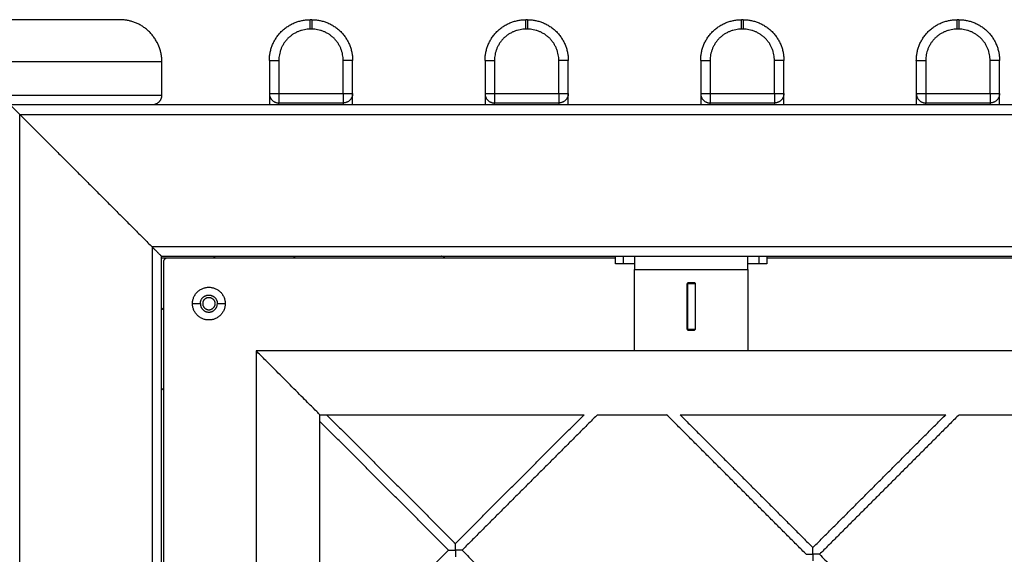
# Model space of a CAD drawing. Units: millimetres. Extents: x 31.33 to 37.2, y 6.27 to 15.11.
# Drawn here: x 33.65 to 34.17, y 10.74 to 11.02 of the extents above; entities that cross this region are included whole.
import ezdxf

# ---------------------------------------------------------------- set-up
doc = ezdxf.new("R2010")
doc.units = ezdxf.units.MM
doc.header["$LTSCALE"] = 100

# ---------------------------------------------------------------- blocks, each defined once
blk = doc.blocks.new('KATOPSI CU5')
at = {"color": 0, "lineweight": -3}
for points in [[(33.70485, 10.05682), (33.30185, 10.05682), (32.89885, 10.05682)], [(33.80635, 10.05682), (33.80585, 10.05682), (33.80535, 10.05682)], [(33.92035, 10.05682), (33.91985, 10.05682), (33.91935, 10.05682)], [(34.03435, 10.05682), (34.03385, 10.05682), (34.03335, 10.05682)], [(34.14835, 10.05682), (34.14785, 10.05682), (34.14735, 10.05682)], [(33.80635, 10.05182), (33.80585, 10.05182), (33.80535, 10.05182)], [(33.92035, 10.05182), (33.91985, 10.05182), (33.91935, 10.05182)], [(34.03435, 10.05182), (34.03385, 10.05182), (34.03335, 10.05182)], [(34.14835, 10.05182), (34.14785, 10.05182), (34.14735, 10.05182)], [(32.87685, 10.03482), (33.30185, 10.03482), (33.72685, 10.03482)], [(33.72685, 10.03482), (33.72685, 10.02582), (33.72685, 10.01682)], [(33.78385, 10.03532), (33.78385, 10.02657), (33.78385, 10.01782)], [(33.78885, 10.03532), (33.78885, 10.02657), (33.78885, 10.01782)], [(33.82285, 10.01782), (33.82285, 10.02657), (33.82285, 10.03532)], [(33.82785, 10.01782), (33.82785, 10.02657), (33.82785, 10.03532)], [(33.89785, 10.03532), (33.89785, 10.02657), (33.89785, 10.01782)], [(33.90285, 10.03532), (33.90285, 10.02657), (33.90285, 10.01782)], [(33.93685, 10.01782), (33.93685, 10.02657), (33.93685, 10.03532)], [(33.94185, 10.01782), (33.94185, 10.02657), (33.94185, 10.03532)], [(34.01185, 10.03532), (34.01185, 10.02657), (34.01185, 10.01782)], [(34.01685, 10.03532), (34.01685, 10.02657), (34.01685, 10.01782)], [(34.05085, 10.01782), (34.05085, 10.02657), (34.05085, 10.03532)], [(34.05585, 10.01782), (34.05585, 10.02657), (34.05585, 10.03532)], [(34.12585, 10.03532), (34.12585, 10.02657), (34.12585, 10.01782)], [(34.13085, 10.03532), (34.13085, 10.02657), (34.13085, 10.01782)], [(34.16485, 10.01782), (34.16485, 10.02657), (34.16485, 10.03532)], [(34.16985, 10.01782), (34.16985, 10.02657), (34.16985, 10.03532)], [(33.72685, 10.01682), (33.30185, 10.01682), (32.87685, 10.01682)], [(33.78885, 10.01782), (33.80585, 10.01782), (33.82285, 10.01782)], [(33.90285, 10.01782), (33.91985, 10.01782), (33.93685, 10.01782)], [(34.01685, 10.01782), (34.03385, 10.01782), (34.05085, 10.01782)], [(34.13085, 10.01782), (34.14785, 10.01782), (34.16485, 10.01782)], [(35.64685, 10.01182), (34.64685, 10.01182), (33.64685, 10.01182)], [(33.78885, 10.01282), (33.80585, 10.01282), (33.82285, 10.01282)], [(33.90285, 10.01282), (33.91985, 10.01282), (33.93685, 10.01282)], [(34.01685, 10.01282), (34.03385, 10.01282), (34.05085, 10.01282)], [(34.13085, 10.01282), (34.14785, 10.01282), (34.16485, 10.01282)], [(33.65185, 10.00682), (33.68685, 9.97182), (33.72185, 9.93682)], [(33.65185, 8.01682), (33.65185, 9.01182), (33.65185, 10.00682)], [(33.65185, 10.00682), (34.64685, 10.00682), (35.64185, 10.00682)], [(33.72185, 9.93682), (33.72185, 9.01182), (33.72185, 8.08682)], [(35.57185, 9.93682), (34.64685, 9.93682), (33.72185, 9.93682)], [(33.72685, 8.09182), (33.72685, 9.01182), (33.72685, 9.93182)], [(33.72685, 9.93182), (34.64685, 9.93182), (35.56685, 9.93182)], [(33.75514, 9.93182), (33.75464, 9.93132), (33.75414, 9.93082)], [(33.79656, 9.93082), (33.79706, 9.93132), (33.79756, 9.93182)], [(33.96685, 9.92782), (33.96685, 9.92982), (33.96685, 9.93182)], [(33.97112, 9.92782), (33.97112, 9.92982), (33.97112, 9.93182)], [(34.04258, 9.93182), (34.04258, 9.92982), (34.04258, 9.92782)], [(34.04685, 9.93182), (34.04685, 9.92982), (34.04685, 9.92782)], [(33.72985, 9.93082), (33.72835, 9.93082), (33.72685, 9.93082)], [(33.72785, 9.92882), (33.72785, 9.81632), (33.72785, 9.70382)], [(33.96685, 9.93082), (33.84835, 9.93082), (33.72985, 9.93082)], [(34.60685, 9.93082), (34.32685, 9.93082), (34.04685, 9.93082)], [(33.97685, 9.88182), (33.97685, 9.90332), (33.97685, 9.92482)], [(33.97685, 9.92482), (34.00685, 9.92482), (34.03685, 9.92482)], [(34.03685, 9.92482), (34.03685, 9.90332), (34.03685, 9.88182)], [(34.0051, 9.91782), (34.00485, 9.91757), (34.0046, 9.91732)], [(34.0046, 9.91732), (34.0046, 9.90532), (34.0046, 9.89332)], [(34.00485, 9.91732), (34.00485, 9.90532), (34.00485, 9.89332)], [(34.00885, 9.91732), (34.00685, 9.91732), (34.00485, 9.91732)], [(34.0086, 9.91782), (34.00685, 9.91782), (34.0051, 9.91782)], [(34.0091, 9.91732), (34.00885, 9.91757), (34.0086, 9.91782)], [(34.00885, 9.91732), (34.00885, 9.90532), (34.00885, 9.89332)], [(34.0091, 9.89332), (34.0091, 9.90532), (34.0091, 9.91732)], [(33.7432, 9.90682), (33.74528, 9.90682), (33.74735, 9.90682)], [(33.75635, 9.90682), (33.75843, 9.90682), (33.7605, 9.90682)], [(33.72785, 9.90454), (33.72735, 9.90404), (33.72685, 9.90354)], [(34.0046, 9.89332), (34.00485, 9.89307), (34.0051, 9.89282)], [(34.00485, 9.89332), (34.00685, 9.89332), (34.00885, 9.89332)], [(34.0051, 9.89282), (34.00685, 9.89282), (34.0086, 9.89282)], [(34.0086, 9.89282), (34.00885, 9.89307), (34.0091, 9.89332)], [(34.00885, 9.89332), (34.00885, 9.8932), (34.00885, 9.89307)], [(33.97685, 9.88182), (33.87685, 9.88182), (33.77685, 9.88182)], [(33.77685, 9.88182), (33.77685, 9.78182), (33.77685, 9.68182)], [(34.03685, 9.88182), (34.00685, 9.88182), (33.97685, 9.88182)], [(34.61685, 9.88182), (34.32685, 9.88182), (34.03685, 9.88182)], [(33.72685, 9.86111), (33.72735, 9.86161), (33.72785, 9.86211)], [(33.81055, 9.84812), (33.88038, 9.84812), (33.95021, 9.84812)], [(33.81055, 9.70846), (33.81055, 9.77829), (33.81055, 9.84812)], [(33.81409, 9.84812), (33.84812, 9.81409), (33.88215, 9.78006)], [(33.88215, 9.78006), (33.91618, 9.81409), (33.95021, 9.84812)], [(33.95728, 9.84812), (33.92149, 9.81232), (33.88569, 9.77652)], [(33.95728, 9.84812), (33.97557, 9.84812), (33.99386, 9.84812)], [(34.06762, 9.77436), (34.03074, 9.81124), (33.99386, 9.84812)], [(34.00093, 9.84812), (34.03604, 9.81301), (34.07116, 9.77789)], [(34.00093, 9.84812), (34.07116, 9.84812), (34.14139, 9.84812)], [(34.07116, 9.77789), (34.10627, 9.81301), (34.14139, 9.84812)], [(34.14846, 9.84812), (34.11158, 9.81124), (34.07469, 9.77436)], [(34.14846, 9.84812), (34.16458, 9.84812), (34.1807, 9.84812)], [(33.87862, 9.77652), (33.84458, 9.81056), (33.81055, 9.84459)], [(33.81055, 9.70846), (33.84458, 9.74249), (33.87862, 9.77652)], [(33.88569, 9.77652), (33.93171, 9.7305), (33.97774, 9.68447)], [(34.07469, 9.77436), (34.12072, 9.72833), (34.16675, 9.6823)]]:
    blk.add_open_spline(points, degree=2, dxfattribs=at)
for points, weights, degree in [([(33.72445, 10.04481), (33.7205, 10.05257), (33.71314, 10.05682), (33.70485, 10.05682)], [0.874965315935, 0.823359128444, 0.865037356466, 1], 3), ([(33.78385, 10.03532), (33.78385, 10.05682), (33.80535, 10.05682)], [1, 0.707106781187, 1], 2), ([(33.80535, 10.05182), (33.80535, 10.05682), (33.80535, 10.05682)], [1, 0.707106781187, 1], 2), ([(33.80635, 10.05682), (33.80635, 10.05682), (33.80635, 10.05182)], [1, 0.707106781187, 1], 2), ([(33.80635, 10.05682), (33.82785, 10.05682), (33.82785, 10.03532)], [1, 0.707106781187, 1], 2), ([(33.89785, 10.03532), (33.89785, 10.05682), (33.91935, 10.05682)], [1, 0.707106781187, 1], 2), ([(33.91935, 10.05182), (33.91935, 10.05682), (33.91935, 10.05682)], [1, 0.707106781187, 1], 2), ([(33.92035, 10.05682), (33.92035, 10.05682), (33.92035, 10.05182)], [1, 0.707106781187, 1], 2), ([(33.92035, 10.05682), (33.94185, 10.05682), (33.94185, 10.03532)], [1, 0.707106781187, 1], 2), ([(34.01185, 10.03532), (34.01185, 10.05682), (34.03335, 10.05682)], [1, 0.707106781187, 1], 2), ([(34.03335, 10.05182), (34.03335, 10.05682), (34.03335, 10.05682)], [1, 0.707106781187, 1], 2), ([(34.03435, 10.05682), (34.03435, 10.05682), (34.03435, 10.05182)], [1, 0.707106781187, 1], 2), ([(34.03435, 10.05682), (34.05585, 10.05682), (34.05585, 10.03532)], [1, 0.707106781187, 1], 2), ([(34.12585, 10.03532), (34.12585, 10.05682), (34.14735, 10.05682)], [1, 0.707106781187, 1], 2), ([(34.14735, 10.05182), (34.14735, 10.05682), (34.14735, 10.05682)], [1, 0.707106781187, 1], 2), ([(34.14835, 10.05682), (34.14835, 10.05682), (34.14835, 10.05182)], [1, 0.707106781187, 1], 2), ([(34.14835, 10.05682), (34.16985, 10.05682), (34.16985, 10.03532)], [1, 0.707106781187, 1], 2), ([(33.80535, 10.05182), (33.78885, 10.05182), (33.78885, 10.03532)], [1, 0.707106781187, 1], 2), ([(33.82285, 10.03532), (33.82285, 10.05182), (33.80635, 10.05182)], [1, 0.707106781187, 1], 2), ([(33.91935, 10.05182), (33.90285, 10.05182), (33.90285, 10.03532)], [1, 0.707106781187, 1], 2), ([(33.93685, 10.03532), (33.93685, 10.05182), (33.92035, 10.05182)], [1, 0.707106781187, 1], 2), ([(34.03335, 10.05182), (34.01685, 10.05182), (34.01685, 10.03532)], [1, 0.707106781187, 1], 2), ([(34.05085, 10.03532), (34.05085, 10.05182), (34.03435, 10.05182)], [1, 0.707106781187, 1], 2), ([(34.14735, 10.05182), (34.13085, 10.05182), (34.13085, 10.03532)], [1, 0.707106781187, 1], 2), ([(34.16485, 10.03532), (34.16485, 10.05182), (34.14835, 10.05182)], [1, 0.707106781187, 1], 2), ([(33.72445, 10.04481), (33.72607, 10.04163), (33.72685, 10.03823), (33.72685, 10.03482)], [0.874965315935, 0.898022269636, 0.939700497658, 1], 3), ([(33.78385, 10.03532), (33.78385, 10.03532), (33.78885, 10.03532)], [1, 0.707106781187, 1], 2), ([(33.82785, 10.03532), (33.82785, 10.03532), (33.82285, 10.03532)], [1, 0.707106781187, 1], 2), ([(33.89785, 10.03532), (33.89785, 10.03532), (33.90285, 10.03532)], [1, 0.707106781187, 1], 2), ([(33.94185, 10.03532), (33.94185, 10.03532), (33.93685, 10.03532)], [1, 0.707106781187, 1], 2), ([(34.01185, 10.03532), (34.01185, 10.03532), (34.01685, 10.03532)], [1, 0.707106781187, 1], 2), ([(34.05585, 10.03532), (34.05585, 10.03532), (34.05085, 10.03532)], [1, 0.707106781187, 1], 2), ([(34.12585, 10.03532), (34.12585, 10.03532), (34.13085, 10.03532)], [1, 0.707106781187, 1], 2), ([(34.16985, 10.03532), (34.16985, 10.03532), (34.16485, 10.03532)], [1, 0.707106781187, 1], 2), ([(33.72685, 10.01682), (33.72685, 10.01389), (33.72478, 10.01182), (33.72185, 10.01182)], [1, 0.804737854124, 0.804737854124, 1], 3), ([(33.78385, 10.01782), (33.78385, 10.01782), (33.78385, 10.01182)], [1, 0.786679050937, 0.884091327405], 2), ([(33.78385, 10.01782), (33.78385, 10.01782), (33.78885, 10.01782)], [1, 0.707106781187, 1], 2), ([(33.78385, 10.01782), (33.78385, 10.01282), (33.78885, 10.01282)], [1, 0.707106781187, 1], 2), ([(33.78885, 10.01782), (33.78885, 10.01282), (33.78885, 10.01282)], [1, 0.707106781187, 1], 2), ([(33.82285, 10.01782), (33.82785, 10.01782), (33.82785, 10.01782)], [1, 0.707106781187, 1], 2), ([(33.82785, 10.01782), (33.82785, 10.01282), (33.82285, 10.01282)], [1, 0.707106781187, 1], 2), ([(33.82285, 10.01782), (33.82285, 10.01282), (33.82285, 10.01282)], [1, 0.707106781187, 1], 2), ([(33.82785, 10.01182), (33.82785, 10.01782), (33.82785, 10.01782)], [0.884091327405, 0.786679050937, 1], 2), ([(33.89785, 10.01782), (33.89785, 10.01782), (33.89785, 10.01182)], [1, 0.786679050937, 0.884091327405], 2), ([(33.89785, 10.01782), (33.89785, 10.01782), (33.90285, 10.01782)], [1, 0.707106781187, 1], 2), ([(33.89785, 10.01782), (33.89785, 10.01282), (33.90285, 10.01282)], [1, 0.707106781187, 1], 2), ([(33.90285, 10.01782), (33.90285, 10.01282), (33.90285, 10.01282)], [1, 0.707106781187, 1], 2), ([(33.93685, 10.01782), (33.94185, 10.01782), (33.94185, 10.01782)], [1, 0.707106781187, 1], 2), ([(33.94185, 10.01782), (33.94185, 10.01282), (33.93685, 10.01282)], [1, 0.707106781187, 1], 2), ([(33.93685, 10.01782), (33.93685, 10.01282), (33.93685, 10.01282)], [1, 0.707106781187, 1], 2), ([(33.94185, 10.01182), (33.94185, 10.01782), (33.94185, 10.01782)], [0.884091283284, 0.786679099248, 1], 2), ([(34.01185, 10.01782), (34.01185, 10.01782), (34.01185, 10.01182)], [1, 0.786679050937, 0.884091327405], 2), ([(34.01185, 10.01782), (34.01185, 10.01782), (34.01685, 10.01782)], [1, 0.707106781187, 1], 2), ([(34.01185, 10.01782), (34.01185, 10.01282), (34.01685, 10.01282)], [1, 0.707106781187, 1], 2), ([(34.01685, 10.01782), (34.01685, 10.01282), (34.01685, 10.01282)], [1, 0.707106781187, 1], 2), ([(34.05085, 10.01782), (34.05585, 10.01782), (34.05585, 10.01782)], [1, 0.707106781187, 1], 2), ([(34.05585, 10.01782), (34.05585, 10.01282), (34.05085, 10.01282)], [1, 0.707106781187, 1], 2), ([(34.05085, 10.01782), (34.05085, 10.01282), (34.05085, 10.01282)], [1, 0.707106781187, 1], 2), ([(34.05585, 10.01182), (34.05585, 10.01782), (34.05585, 10.01782)], [0.884091327405, 0.786679050937, 1], 2), ([(34.12585, 10.01782), (34.12585, 10.01782), (34.12585, 10.01182)], [1, 0.786679050937, 0.884091327405], 2), ([(34.12585, 10.01782), (34.12585, 10.01782), (34.13085, 10.01782)], [1, 0.707106781187, 1], 2), ([(34.12585, 10.01782), (34.12585, 10.01282), (34.13085, 10.01282)], [1, 0.707106781187, 1], 2), ([(34.13085, 10.01782), (34.13085, 10.01282), (34.13085, 10.01282)], [1, 0.707106781187, 1], 2), ([(34.16485, 10.01782), (34.16985, 10.01782), (34.16985, 10.01782)], [1, 0.707106781187, 1], 2), ([(34.16985, 10.01782), (34.16985, 10.01282), (34.16485, 10.01282)], [1, 0.707106781187, 1], 2), ([(34.16485, 10.01782), (34.16485, 10.01282), (34.16485, 10.01282)], [1, 0.707106781187, 1], 2), ([(34.16985, 10.01182), (34.16985, 10.01782), (34.16985, 10.01782)], [0.884091327405, 0.786679050937, 1], 2), ([(33.65185, 10.00682), (33.64892, 10.00975), (33.64685, 10.01182), (33.64685, 10.01182)], [1, 0.804737854124, 0.804737854124, 1], 3), ([(33.78885, 10.01182), (33.78885, 10.01282), (33.78885, 10.01282)], [0.85786438646, 0.87867968614, 1], 2), ([(33.82285, 10.01282), (33.82285, 10.01282), (33.82285, 10.01182)], [1, 0.878679656441, 0.857864376269], 2), ([(33.90285, 10.01182), (33.90285, 10.01282), (33.90285, 10.01282)], [0.857864376269, 0.87867965644, 1], 2), ([(33.93685, 10.01282), (33.93685, 10.01282), (33.93685, 10.01182)], [1, 0.87867965644, 0.857864376269], 2), ([(34.01685, 10.01182), (34.01685, 10.01282), (34.01685, 10.01282)], [0.857864442081, 0.878679848228, 1], 2), ([(34.05085, 10.01282), (34.05085, 10.01282), (34.05085, 10.01182)], [1, 0.878679729361, 0.857864401292], 2), ([(34.13085, 10.01182), (34.13085, 10.01282), (34.13085, 10.01282)], [0.857864376269, 0.87867965644, 1], 2), ([(34.16485, 10.01282), (34.16485, 10.01282), (34.16485, 10.01182)], [1, 0.87867965644, 0.857864376269], 2), ([(33.72185, 9.93682), (33.72478, 9.93389), (33.72685, 9.93182), (33.72685, 9.93182)], [1, 0.804737854124, 0.804737854124, 1], 3), ([(33.87658, 9.93082), (33.87601, 9.93182), (33.87485, 9.93182)], [0.868347502412, 0.807007203692, 1], 2), ([(33.97685, 9.93182), (33.97685, 9.93182), (33.97685, 9.92482)], [1, 0.707106781187, 1], 2), ([(34.03685, 9.92482), (34.03685, 9.93182), (34.03685, 9.93182)], [1, 0.707106781187, 1], 2), ([(33.72985, 9.93082), (33.72785, 9.93082), (33.72785, 9.92882)], [1, 0.707106781187, 1], 2), ([(33.97112, 9.92782), (33.96685, 9.92782), (33.96685, 9.92782)], [1, 0.925636267975, 1], 2), ([(33.97685, 9.92782), (33.97685, 9.92782), (33.97112, 9.92782)], [1, 0.925636267975, 1], 2), ([(34.04258, 9.92782), (34.03685, 9.92782), (34.03685, 9.92782)], [1, 0.925636267975, 1], 2), ([(34.04685, 9.92782), (34.04685, 9.92782), (34.04258, 9.92782)], [1, 0.925636267975, 1], 2), ([(34.00885, 9.91757), (34.00885, 9.91745), (34.00885, 9.91732)], [0.99134515688, 0.995598683612, 1], 2), ([(33.81055, 9.84812), (33.81055, 9.84812), (33.77685, 9.88182), (33.77685, 9.88182)], [1, 0.333333333333, 0.333333333333, 1], 3), ([(33.87862, 9.77652), (33.87862, 9.77652), (33.88008, 9.77652), (33.88215, 9.77652)], [1, 0.804737854124, 0.804737854124, 1], 3), ([(33.88215, 9.77652), (33.88215, 9.7786), (33.88215, 9.78006), (33.88215, 9.78006)], [1, 0.804737854124, 0.804737854124, 1], 3), ([(33.88569, 9.77652), (33.88569, 9.77652), (33.88422, 9.77652), (33.88215, 9.77652)], [1, 0.804737854124, 0.804737854124, 1], 3), ([(33.88215, 9.77652), (33.88215, 9.77445), (33.88215, 9.77299), (33.88215, 9.77299)], [1, 0.804737854124, 0.804737854124, 1], 3), ([(34.07116, 9.77436), (34.07116, 9.77643), (34.07116, 9.77789), (34.07116, 9.77789)], [1, 0.804737854124, 0.804737854124, 1], 3), ([(34.06762, 9.77436), (34.06762, 9.77436), (34.06909, 9.77436), (34.07116, 9.77436)], [1, 0.804737854124, 0.804737854124, 1], 3), ([(34.07469, 9.77436), (34.07469, 9.77436), (34.07323, 9.77436), (34.07116, 9.77436)], [1, 0.804737854124, 0.804737854124, 1], 3), ([(34.07116, 9.77436), (34.07116, 9.77229), (34.07116, 9.77082), (34.07116, 9.77082)], [1, 0.804737854124, 0.804737854124, 1], 3)]:
    blk.add_rational_spline(points, weights, degree=degree, dxfattribs=at)
for points, knots in [([(33.7432, 9.90682), (33.7432, 9.91547), (33.75185, 9.91547), (33.7605, 9.91547), (33.7605, 9.90682)], [-27.174776, -27.174776, -27.174776, -13.587388, -13.587388, 0, 0, 0]), ([(33.74735, 9.90682), (33.74735, 9.91132), (33.75185, 9.91132), (33.75635, 9.91132), (33.75635, 9.90682)], [-14.137167, -14.137167, -14.137167, -7.068583, -7.068583, 0, 0, 0]), ([(33.7605, 9.90682), (33.7605, 9.89817), (33.75185, 9.89817), (33.7432, 9.89817), (33.7432, 9.90682)], [-27.174776, -27.174776, -27.174776, -13.587388, -13.587388, 0, 0, 0]), ([(33.74735, 9.90682), (33.74735, 9.90232), (33.75185, 9.90232), (33.75635, 9.90232), (33.75635, 9.90682)], [-14.137167, -14.137167, -14.137167, -7.068583, -7.068583, 0, 0, 0]), ([(33.74955, 9.90912), (33.74726, 9.90682), (33.74955, 9.90452), (33.75185, 9.90223), (33.75415, 9.90452)], [0, 0, 0, 5.105088, 5.105088, 10.210176, 10.210176, 10.210176]), ([(33.74955, 9.90912), (33.75185, 9.91142), (33.75415, 9.90912), (33.75645, 9.90682), (33.75415, 9.90452)], [-10.210176, -10.210176, -10.210176, -5.105088, -5.105088, 0, 0, 0])]:
    blk.add_rational_spline(points, [1, 0.707106781187, 1, 0.707106781187, 1], degree=2, knots=knots, dxfattribs=at)
blk = doc.blocks.new('KATOPSH_CU05')
blk.add_blockref('KATOPSI CU5', (0, 0.96739))

msp = doc.modelspace()

# ---------------------------------------------------------------- block references
msp.add_blockref('KATOPSH_CU05', (0, 0))

doc.saveas('drawing.dxf')
